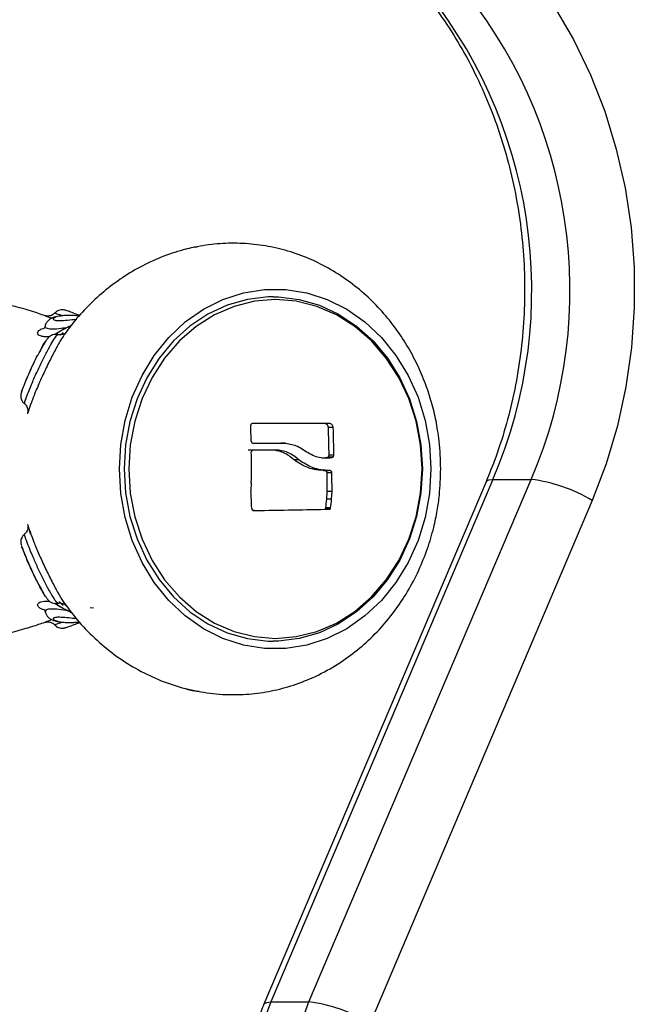
# Model space of a CAD drawing. Units: millimetres. Extents: x 22858.9 to 22872.1, y 4394.3 to 4409.1.
# Drawn here: x 22868.8 to 22868.9, y 4404.5 to 4404.6 of the extents above; entities that cross this region are included whole.
import ezdxf

# ---------------------------------------------------------------- set-up
doc = ezdxf.new("R2010")
doc.units = ezdxf.units.MM
doc.header["$LTSCALE"] = 50

# ---------------------------------------------------------------- blocks, each defined once
blk = doc.blocks.new('OPSI A')
at = {"color": 7, "linetype": 'Continuous', "lineweight": 25}
for p, q in [((22871.23900961783, 4405.209370811238), (22871.23928147461, 4405.209598262562)), ((22871.25914215948, 4405.20009823586), (22871.25908762123, 4405.20009823586)), ((22871.26716577914, 4405.200085838093), (22871.26665943768, 4405.200085838093)), ((22871.26752293017, 4405.199670393719), (22871.26701652911, 4405.199670393719)), ((22871.25912779476, 4405.197296221509), (22871.25862401631, 4405.197296221509)), ((22871.26186853554, 4405.197291572346), (22871.2613675585, 4405.197291572346)), ((22871.26254165079, 4405.198023755803), (22871.26204049494, 4405.198023755803)), ((22871.26394075062, 4405.196282227292), (22871.26344054844, 4405.196282227292)), ((22871.26747131255, 4405.19655938889), (22871.26696777251, 4405.19655938889)), ((22871.26759254839, 4405.196768481984), (22871.26708865073, 4405.196768481984)), ((22871.2665429702, 4405.195157606854), (22871.26704567578, 4405.195157606854)), ((22871.28421968129, 4405.194240291371), (22871.26098853257, 4405.139625985875)), ((22871.26498848107, 4405.139625985875), (22871.28821968939, 4405.194240291371)), ((22871.26737999823, 4405.194946248784), (22871.26687675621, 4405.194946248784)), ((22871.28421968129, 4405.194240291371), (22871.28821968939, 4405.194240291371)), ((22871.25895666983, 4405.193912108197), (22871.25891309883, 4405.193026025548)), ((22871.28350526001, 4405.193993051304), (22871.26027405169, 4405.139378745808)), ((22871.26685106661, 4405.192159970059), (22871.26689541247, 4405.192992646947)), ((22871.26735579874, 4405.192159970059), (22871.26685106661, 4405.192159970059)), ((22871.26739948895, 4405.192992646947), (22871.26689541247, 4405.192992646947)), ((22871.26735579874, 4405.192159970059), (22871.26739948895, 4405.192992646947)), ((22871.29460626747, 4405.192035992398), (22871.27137511875, 4405.137421567692)), ((22871.25929188635, 4405.190990169301), (22871.25915455725, 4405.190990169301)), ((22871.26713591721, 4405.191127617612), (22871.26663035061, 4405.191127617612)), ((22871.26725453045, 4405.191263516202), (22871.26674896386, 4405.191263516202)), ((22871.23927020933, 4405.181077320828), (22871.23909753468, 4405.181223709836)), ((22871.26098853257, 4405.139625985875), (22871.26498848107, 4405.139625985875))]:
    blk.add_line(p, q, dxfattribs=at)
at = {"color": 8, "linetype": 'Continuous', "lineweight": 25}
for p, q in [((22871.23585575726, 4405.188558180585), (22871.23575127032, 4405.188892205014)), ((22871.23909753468, 4405.181223709836), (22871.23883056547, 4405.181449969067)), ((22871.24211788084, 4405.180845220341), (22871.24246537592, 4405.180803735509))]:
    blk.add_line(p, q, dxfattribs=at)
at = {"color": 7, "linetype": 'Continuous', "lineweight": 25, "flags": 128}
for points in [[(22871.28586298134, 4405.249997933163), (22871.28836285975, 4405.246957857861), (22871.29063349869, 4405.243686754956), (22871.29265874531, 4405.240207512631), (22871.29442453291, 4405.236544568791), (22871.29591834452, 4405.232723672642), (22871.29712974932, 4405.228771765484), (22871.29805016425, 4405.224716503873), (22871.29867315199, 4405.220586498036), (22871.29899436142, 4405.216410715832), (22871.29901146796, 4405.212218601956), (22871.29872441199, 4405.208039481892), (22871.29813516047, 4405.203902919545), (22871.29724788573, 4405.199837882771), (22871.29606884625, 4405.195872862591), (22871.29460626747, 4405.192035992398)], [(22871.26472419407, 4405.213760574116), (22871.26476585772, 4405.213750679745), (22871.26690655854, 4405.213058073773), (22871.26894569304, 4405.212035377278), (22871.27084523346, 4405.210701544537), (22871.27256977465, 4405.209081490292), (22871.2740871897, 4405.207205255284), (22871.27536928561, 4405.205108006253), (22871.27639210131, 4405.202828724637), (22871.27713656332, 4405.200409848942), (22871.27758890297, 4405.197896440282), (22871.27774059679, 4405.195335347905)], [(22871.26125514414, 4405.213335354581), (22871.26071107294, 4405.213324387326), (22871.2585481992, 4405.21306188847), (22871.25643801596, 4405.212454397931), (22871.25442159083, 4405.211513598218), (22871.25253820326, 4405.210257966771), (22871.25082439091, 4405.208711941495), (22871.24931365158, 4405.20690556313), (22871.24803537037, 4405.204873879208), (22871.24701434281, 4405.202656586423), (22871.24627053645, 4405.200296838536), (22871.24581837561, 4405.197840411915), (22871.24566668179, 4405.195335347905)], [(22871.27681827452, 4405.195335347905), (22871.27666216996, 4405.197855551495), (22871.27619707491, 4405.200324375882), (22871.27543240692, 4405.202691633954), (22871.2743837228, 4405.204909165158), (22871.27307248022, 4405.206931789174), (22871.27152526285, 4405.208718378796), (22871.26977360155, 4405.210232575192), (22871.2678531399, 4405.211443383946), (22871.26580303814, 4405.212326367154), (22871.26366490033, 4405.212863405003), (22871.26148241665, 4405.213043649449), (22871.25929987337, 4405.212863405003), (22871.25716179516, 4405.212326367154), (22871.2551116338, 4405.211443383946), (22871.25319117215, 4405.210232575192), (22871.25143951084, 4405.208718378796), (22871.24989229348, 4405.206931789174), (22871.2485810509, 4405.204909165158), (22871.24753242638, 4405.202691633954), (22871.24676775839, 4405.200324375882), (22871.24630260374, 4405.197855551495), (22871.24614655878, 4405.195335347905), (22871.24630260374, 4405.192815144314), (22871.24676775839, 4405.190346319928), (22871.24753242638, 4405.187979061856), (22871.2485810509, 4405.185761530652), (22871.24989229348, 4405.183738787427), (22871.25143951084, 4405.181952317013), (22871.25319117215, 4405.180438120618), (22871.2551116338, 4405.179227311864), (22871.25716179516, 4405.178344328656), (22871.25929987337, 4405.177807290806), (22871.26148241665, 4405.177627046361), (22871.26366490033, 4405.177807290806), (22871.26580303814, 4405.178344328656), (22871.2678531399, 4405.179227311864), (22871.26977360155, 4405.180438120618), (22871.27152526285, 4405.181952317013), (22871.27307248022, 4405.183738787427), (22871.2743837228, 4405.185761530652), (22871.27543240692, 4405.187979061856), (22871.27619707491, 4405.190346319928), (22871.27666216996, 4405.192815144314), (22871.27681827452, 4405.195335347905)], [(22871.26125514414, 4405.213335354581), (22871.26179915573, 4405.213324387326), (22871.26396202948, 4405.21306188847), (22871.26607221272, 4405.212454397931), (22871.26808863785, 4405.211513598218), (22871.26997208502, 4405.210257966771), (22871.27168583777, 4405.208711941495), (22871.27319657709, 4405.20690556313), (22871.27447491791, 4405.204873879208), (22871.27549588587, 4405.202656586423), (22871.27623969223, 4405.200296838536), (22871.27669191267, 4405.197840411915), (22871.27684360649, 4405.195335347905)], [(22871.26665943768, 4405.200085838093), (22871.26571631338, 4405.200087387814), (22871.26475453284, 4405.200088937535), (22871.26377487089, 4405.200090487256), (22871.26277810242, 4405.200092036976), (22871.26176500227, 4405.200093586697), (22871.26073634531, 4405.200095136418), (22871.25969302561, 4405.200096686139), (22871.25909060147, 4405.200097639813)], [(22871.26716577914, 4405.200085838093), (22871.26622116473, 4405.200087387814), (22871.2652584305, 4405.200088937535), (22871.26427823212, 4405.200090487256), (22871.26328134444, 4405.200092036976), (22871.26226854231, 4405.200093586697), (22871.261240541, 4405.200095136418), (22871.26019817498, 4405.200096686139), (22871.25914215948, 4405.20009823586)], [(22871.26186853554, 4405.197291572346), (22871.26153117325, 4405.197292049183), (22871.26119232085, 4405.19729264523), (22871.26085185912, 4405.197293241276), (22871.26050996687, 4405.197293837323), (22871.26016652491, 4405.197294433369), (22871.25982171204, 4405.197295029416), (22871.25947546866, 4405.197295625462), (22871.25912779476, 4405.197296221509)], [(22871.2613675585, 4405.197291572346), (22871.26102995779, 4405.197292049183), (22871.26069080736, 4405.19729264523), (22871.26035004761, 4405.197293241276), (22871.26000779774, 4405.197293837323), (22871.25966399815, 4405.197294433369), (22871.25931876805, 4405.197295029416), (22871.25912988093, 4405.197295387044)], [(22871.25917076971, 4405.198022086873), (22871.25959998276, 4405.198022325291), (22871.26002705004, 4405.19802256371), (22871.26045191195, 4405.198022682919), (22871.26087456848, 4405.198022921338), (22871.26129490044, 4405.198023159756), (22871.26171290781, 4405.198023398175), (22871.262128531, 4405.198023517384), (22871.26254165079, 4405.198023755803)], [(22871.25917708781, 4405.198022325291), (22871.25952386763, 4405.19802256371), (22871.25994920637, 4405.198022682919), (22871.26037228014, 4405.198022921338), (22871.26079296973, 4405.198023159756), (22871.26121127512, 4405.198023398175), (22871.26162713673, 4405.198023517384), (22871.26204049494, 4405.198023755803)], [(22871.24566668179, 4405.195335347905), (22871.24581837561, 4405.192830164685), (22871.24627053645, 4405.190373857274), (22871.24701434281, 4405.188014109387), (22871.24803537037, 4405.185796816601), (22871.24931365158, 4405.18376513268), (22871.25082439091, 4405.181958754315), (22871.25253820326, 4405.18041260983), (22871.25442159083, 4405.179157097592), (22871.25643801596, 4405.178216297879), (22871.2585481992, 4405.177608807339), (22871.26071107294, 4405.177346308484), (22871.26125514414, 4405.177335341229)], [(22871.27684360649, 4405.195335347905), (22871.27669191267, 4405.192830164685), (22871.27623969223, 4405.190373857274), (22871.27549588587, 4405.188014109387), (22871.27447491791, 4405.185796816601), (22871.27319657709, 4405.18376513268), (22871.27168583777, 4405.181958754315), (22871.26997208502, 4405.18041260983), (22871.26808863785, 4405.179157097592), (22871.26607221272, 4405.178216297879), (22871.26396202948, 4405.177608807339), (22871.26179915573, 4405.177346308484), (22871.26125514414, 4405.177335341229)], [(22871.27774059679, 4405.195335347905), (22871.27758890297, 4405.192774255528), (22871.27713656332, 4405.190260846867), (22871.27639210131, 4405.187841971173), (22871.27536928561, 4405.185562570347), (22871.2740871897, 4405.183465321316), (22871.27256977465, 4405.181589205517), (22871.27084523346, 4405.179969151272), (22871.26894569304, 4405.178635318532), (22871.26690655854, 4405.177612622037), (22871.26477742102, 4405.176922757878)], [(22871.25921308901, 4405.190997321858), (22871.25981855299, 4405.191007335438), (22871.260837554, 4405.191024501576), (22871.26184248831, 4405.191041667714), (22871.26283264067, 4405.191058953061), (22871.26380723622, 4405.191076119198), (22871.2647655597, 4405.191093404545), (22871.26570683625, 4405.191110570683), (22871.26663035061, 4405.191127617612)], [(22871.25929188635, 4405.190990169301), (22871.2603229871, 4405.191007335438), (22871.26134109404, 4405.191024501576), (22871.2623454323, 4405.191041667714), (22871.26333528664, 4405.191058953061), (22871.26430994179, 4405.191076119198), (22871.26526874211, 4405.191093404545), (22871.26621097233, 4405.191110570683), (22871.26713591721, 4405.191127617612)]]:
    blk.add_lwpolyline(points, dxfattribs=at)
at = {"color": 8, "linetype": 'Continuous', "lineweight": 25, "flags": 128}
for points in [[(22871.26477742102, 4405.176922757878), (22871.26476585772, 4405.176920016064), (22871.26256334689, 4405.176570494427), (22871.26034021284, 4405.176570494427), (22871.25813770201, 4405.176920016064), (22871.25599700119, 4405.177612622037), (22871.25395786669, 4405.178635318532), (22871.25205832627, 4405.179969151272), (22871.25033378508, 4405.181589205517), (22871.24881637003, 4405.183465321316), (22871.24753427412, 4405.185562570347), (22871.24651145842, 4405.187841971173), (22871.24576699641, 4405.190260846867), (22871.24531465676, 4405.192774255528), (22871.24516296294, 4405.195335347905), (22871.24531465676, 4405.197896440282), (22871.24576699641, 4405.200409848942), (22871.24651145842, 4405.202828724637), (22871.24753427412, 4405.205108006253), (22871.24881637003, 4405.207205255284), (22871.25033378508, 4405.209081490292), (22871.25205832627, 4405.210701544537), (22871.25395786669, 4405.212035377278), (22871.25599700119, 4405.213058073773), (22871.25813770201, 4405.213750679745), (22871.26034021284, 4405.214100201382), (22871.26256334689, 4405.214100201382), (22871.26472419407, 4405.213760574116)], [(22871.28350526001, 4405.193993051304), (22871.28355884459, 4405.194072444691), (22871.2838066211, 4405.194197852864), (22871.28421968129, 4405.194240291371)], [(22871.26098853257, 4405.139625985875), (22871.25984656718, 4405.136542876019), (22871.25899034645, 4405.133338768735), (22871.25842916872, 4405.130048830762), (22871.25816917326, 4405.126709063305), (22871.2582133403, 4405.123356182828), (22871.2585610738, 4405.120027144208), (22871.25920855906, 4405.116758425488), (22871.26014876273, 4405.113585789456), (22871.26137131359, 4405.110544283642), (22871.26286280062, 4405.10766704823), (22871.26460683253, 4405.104986031308), (22871.26658421662, 4405.102530319943), (22871.26877331641, 4405.100327093854), (22871.27115011122, 4405.098400433316), (22871.27368837502, 4405.096771557583), (22871.27636039164, 4405.09545822884), (22871.27913671639, 4405.09447510983), (22871.28198689129, 4405.093832810177), (22871.28487962391, 4405.093538482442), (22871.28586280253, 4405.093518336072)], [(22871.26027429011, 4405.139379222645), (22871.26032763626, 4405.139458139195), (22871.26057547238, 4405.139583547368), (22871.26098853257, 4405.139625985875)], [(22871.28986281063, 4405.093518336072), (22871.28887963202, 4405.093538482442), (22871.2859868994, 4405.093832810177), (22871.28313672449, 4405.09447510983), (22871.28036039975, 4405.09545822884), (22871.27768838312, 4405.096771557583), (22871.27515011933, 4405.098400433316), (22871.27277332451, 4405.100327093854), (22871.27058422472, 4405.102530319943), (22871.26860684063, 4405.104986031308), (22871.26686280873, 4405.10766704823), (22871.2653713217, 4405.110544283642), (22871.26414877083, 4405.113585789456), (22871.26320856716, 4405.116758425488), (22871.26256108191, 4405.120027144208), (22871.26221334841, 4405.123356182828), (22871.26216918137, 4405.126709063305), (22871.26242911723, 4405.130048830762), (22871.26299035456, 4405.133338768735), (22871.26384657528, 4405.136542876019), (22871.26498848107, 4405.139625985875)]]:
    blk.add_lwpolyline(points, dxfattribs=at)
at = {"color": 7, "linetype": 'Continuous', "lineweight": 25}
for centre, radius, start, end in [((22871.23830048201, 4405.213989932326), 0.0499862098961479, 336.7276774488971, 40.42867677108784), ((22871.24230035998, 4405.213989912695), 0.04998632168674402, 336.7277570467018, 40.42859711518205), ((22871.17538980854, 4405.19623486526), 0.08358380862861559, 1.374221916305163, 2.511818505850961), ((22871.18524935311, 4405.196186370511), 0.08184136782803805, 0.4075300140435203, 2.43984397244915), ((22871.18352501856, 4405.196203453424), 0.0840694286254207, 0.3850864439160756, 2.363491670212635), ((22871.17452211127, 4405.195592681016), 0.0844512818349528, 358.8597439532268, 1.038143525115094), ((22871.18463070038, 4405.193183936052), 0.08226493448844402, 359.8667710663519, 1.227507274446658), ((22871.18342279419, 4405.193131725371), 0.08397680992226396, 359.9051094045625, 1.238111131582778), ((22871.28618221315, 4405.177982896919), 0.01638457151716657, 59.05964143093787, 82.85658622654267), ((22871.17558633898, 4405.187912164027), 0.08348353422310946, 2.272198312799735, 3.511904857874836), ((22871.18535750095, 4405.200987742263), 0.08197030441376944, 353.1868948760161, 353.8175544841771), ((22871.18586898723, 4405.20091121556), 0.0819553826671986, 353.2395266884348, 353.870235338923), ((22871.26295177337, 4405.123371350215), 0.01638173857308587, 59.05659269475118, 82.85805357134957)]:
    blk.add_arc(centre, radius, start, end, dxfattribs=at)
for points, knots in [([(22871.27563595679, 4405.246664841427), (22871.27601869822, 4405.24622590037), (22871.27716277606, 4405.244913832487), (22871.2789300972, 4405.242563245988), (22871.28085229639, 4405.239557103134), (22871.28255222984, 4405.236370119719), (22871.28402083262, 4405.233029189011), (22871.28524669928, 4405.229556139066), (22871.28622171373, 4405.225975538635), (22871.28693859007, 4405.222312249286), (22871.28739274357, 4405.218591945472), (22871.28758050055, 4405.214840689296), (22871.28750100364, 4405.211084745966), (22871.28715464092, 4405.20735075701), (22871.28654541985, 4405.203664134548), (22871.28567291885, 4405.200053832207), (22871.28465324274, 4405.196821624175), (22871.28385049987, 4405.194843705314), (22871.28350526001, 4405.193993051304)], [0, 0, 0, 0, 0.03309345793162475, 0.09892185403698188, 0.1646938765871659, 0.2303789135353737, 0.2959946946079683, 0.3615606248435001, 0.4270839789078356, 0.492578579251216, 0.5580474231167792, 0.6234991909038241, 0.6889380500401316, 0.7543679959971015, 0.8197899852899654, 0.8852092679428758, 0.950631343619799, 0.9999999999999999, 0.9999999999999999, 0.9999999999999999, 0.9999999999999999]), ([(22871.27876961138, 4405.195335347905), (22871.27873937988, 4405.196309843319), (22871.27869711249, 4405.197672308676), (22871.27841721563, 4405.199658474548), (22871.27808575915, 4405.201326806567), (22871.27753379981, 4405.203279697743), (22871.2767870444, 4405.205275776261), (22871.27582263542, 4405.207287585445), (22871.27463888028, 4405.209258874515), (22871.27323724256, 4405.211144480286), (22871.27162535091, 4405.212903419668), (22871.26981507262, 4405.214498117164), (22871.26782277223, 4405.215894401656), (22871.26566872682, 4405.217062056849), (22871.26338997352, 4405.217967229352), (22871.26104422954, 4405.218584953403), (22871.25866389276, 4405.21891354567), (22871.25627617829, 4405.218956874024), (22871.2538893044, 4405.218714972859), (22871.25153410925, 4405.218190541607), (22871.24924141069, 4405.217390789709), (22871.24704084946, 4405.21632794004), (22871.24496273222, 4405.215018779533), (22871.24302893694, 4405.213489500391), (22871.24128618501, 4405.211756533406), (22871.24007962438, 4405.210365723804), (22871.23952325124, 4405.209525785081), (22871.23941522744, 4405.209362705006)], [0, 0, 0, 0, 0.05063669500185364, 0.07079637496191066, 0.1043288643534262, 0.1391784755922859, 0.1765900257196012, 0.2156849620547745, 0.2560972534519015, 0.297539083243271, 0.3398057811864766, 0.3827553805198576, 0.4262947585024522, 0.4703767306830928, 0.5149873573343122, 0.5593576416502288, 0.6025895935673613, 0.6458517393474822, 0.6891274614511899, 0.7323913915747206, 0.7756203005058291, 0.8187891055323582, 0.8618631504453587, 0.9047916426386162, 0.947490283114083, 0.9898048651831162, 0.9999999999999999, 0.9999999999999999, 0.9999999999999999, 0.9999999999999999]), ([(22871.25333744194, 4405.21854384686), (22871.25318563827, 4405.218530147412), (22871.25275719205, 4405.218491482492), (22871.25232234977, 4405.218350031461), (22871.25204157736, 4405.218258698239)], [0, 0, 0, 0, 0.3543120723728765, 1, 1, 1, 1]), ([(22871.23740363028, 4405.211341936841), (22871.23717935269, 4405.211417738567), (22871.23645850116, 4405.211661373206), (22871.23504298664, 4405.212111395652), (22871.23373623571, 4405.212439285704), (22871.23312348034, 4405.212593038334)], [0, 0, 0, 0, 0.1934601982872716, 0.6218012258864096, 1, 1, 1, 1]), ([(22871.2384099951, 4405.211659391179), (22871.23836975732, 4405.211610403889), (22871.23827253748, 4405.21149204405), (22871.23806677423, 4405.211382412678), (22871.23784942045, 4405.211317564424), (22871.23766729971, 4405.211304331582), (22871.2375383493, 4405.211315456345), (22871.23746515653, 4405.211329448141), (22871.23742337095, 4405.211339553738), (22871.23741233954, 4405.211342926862), (22871.23740661051, 4405.211344678654)], [0, 0, 0, 0, 0.1425253210188263, 0.3443602176834537, 0.5153166454483901, 0.6574312741712592, 0.7638343909432291, 0.8394187946268143, 0.9166040258154994, 1, 1, 1, 1]), ([(22871.24101090338, 4405.211378176465), (22871.2409809957, 4405.211390779375), (22871.24067016523, 4405.211521761375), (22871.24018274964, 4405.211692694555), (22871.23974089829, 4405.211850563129), (22871.23952273393, 4405.211917257815), (22871.23937166679, 4405.211957667744), (22871.23915965221, 4405.211979042254), (22871.23892040898, 4405.211955441566), (22871.23864853389, 4405.21185791245), (22871.23850158988, 4405.211718434445), (22871.23842871096, 4405.211649258389)], [0, 0, 0, 0, 0.02546974926269861, 0.2647070221671493, 0.5013026798380922, 0.6425779277645851, 0.7364721980654308, 0.7852583523695852, 0.8485501779783682, 0.9248863550841028, 1, 1, 1, 1]), ([(22871.24097198155, 4405.211331327214), (22871.24064472087, 4405.211356366622), (22871.23996582997, 4405.211408310002), (22871.23905800172, 4405.211361747782), (22871.23841805925, 4405.211231225583), (22871.23795372439, 4405.211039961137), (22871.23762034531, 4405.210760893468), (22871.23741842257, 4405.210461725266), (22871.23740579822, 4405.210301976825), (22871.23740416672, 4405.210281331792)], [0, 0, 0, 0, 0.2001960748668762, 0.4152998012661053, 0.6401372331983062, 0.7694201017246042, 0.8964012718261296, 0.9866114552934925, 1, 1, 1, 1]), ([(22871.23739296105, 4405.210281451001), (22871.23739302153, 4405.210280735143), (22871.23740450384, 4405.210144839074), (22871.23725850133, 4405.210021319926), (22871.23725553175, 4405.210011480157), (22871.23725426104, 4405.210007269635)], [0, 0, 0, 0, 0.003020405371680618, 0.5733838754045841, 1, 1, 1, 1]), ([(22871.24013906624, 4405.210326512112), (22871.24011778847, 4405.210317013378), (22871.23980082841, 4405.210175517329), (22871.23919882145, 4405.209872074451), (22871.2387068443, 4405.20955675083), (22871.23847681191, 4405.209409315838)], [0, 0, 0, 0, 0.03690085466681112, 0.5496863994262225, 0.9999999999999999, 0.9999999999999999, 0.9999999999999999, 0.9999999999999999]), ([(22871.23952817824, 4405.209547598614), (22871.2395293885, 4405.209548389238), (22871.2395318625, 4405.209550005418), (22871.23943310991, 4405.20946938624), (22871.23921935853, 4405.209374276507), (22871.23896383953, 4405.209322925181), (22871.23879416448, 4405.209371054998), (22871.23873114493, 4405.20938893105)], [0, 0, 0, 0, 0.2144525438498512, 0.4383806136092631, 0.629795342411147, 0.8625010809264242, 1, 1, 1, 1]), ([(22871.23940157797, 4405.209371884122), (22871.23927638376, 4405.209187083038), (22871.23901548614, 4405.20880196809), (22871.23844091803, 4405.20775990811), (22871.23776932395, 4405.206444896156), (22871.23705409117, 4405.20494891835), (22871.23640636374, 4405.20347496165), (22871.23593532186, 4405.20226624088), (22871.23570054438, 4405.20157371334), (22871.23563189228, 4405.20135774389), (22871.23561042454, 4405.201290209546)], [0, 0, 0, 0, 0.1183862416906074, 0.2467101958059385, 0.3767130743261142, 0.5145670017541956, 0.6595223346462312, 0.8036485347664701, 0.9386002630542197, 0.9999999999999999, 0.9999999999999999, 0.9999999999999999, 0.9999999999999999]), ([(22871.2387230983, 4405.20935710217), (22871.23867744908, 4405.209371559241), (22871.23853759777, 4405.209415850038), (22871.23830295556, 4405.209385251956), (22871.23806550383, 4405.209306363224), (22871.23788944459, 4405.209196471317), (22871.23775929925, 4405.209083837957), (22871.23762525779, 4405.208936221262), (22871.23745557266, 4405.208706233404), (22871.23717916448, 4405.208257433055), (22871.23692363831, 4405.207808125304), (22871.2367743397, 4405.207514748038), (22871.23676055577, 4405.207487662091)], [0, 0, 0, 0, 0.0346993097412651, 0.106305081153006, 0.1686443363430065, 0.2247453962789004, 0.2792405764959079, 0.3507307535751817, 0.5103713712240552, 0.7510134748507903, 0.9770124115375608, 1, 1, 1, 1]), ([(22871.23676323798, 4405.207486350789), (22871.23686140758, 4405.207672708051), (22871.23711829771, 4405.208160367541), (22871.23734913153, 4405.208550327306), (22871.23742511969, 4405.208647755611), (22871.23742794897, 4405.208651383175)], [0, 0, 0, 0, 0.3732282518985856, 0.9766633011324193, 1, 1, 1, 1]), ([(22871.23628324177, 4405.206537325635), (22871.23621056182, 4405.206417715731), (22871.23602437084, 4405.206111299937), (22871.23590706599, 4405.205784607171), (22871.23583555128, 4405.205585439458)], [0, 0, 0, 0, 0.3903516280842868, 1, 1, 1, 1]), ([(22871.23494475987, 4405.203409989133), (22871.23492882901, 4405.203363275677), (22871.23490758878, 4405.203300993768), (22871.23488563465, 4405.203226794542), (22871.23486885578, 4405.203157109092), (22871.23484841067, 4405.203037157617), (22871.23484425155, 4405.202802714439), (22871.23493918121, 4405.202503823874), (22871.235083907, 4405.202271194569), (22871.23520136057, 4405.202199661562), (22871.23521917965, 4405.20218880917)], [0, 0, 0, 0, 0.275121135658856, 0.3668122885076598, 0.4138809643463636, 0.4683833269102818, 0.5859646609396502, 0.7815114519363061, 0.9668527392941125, 1, 1, 1, 1]), ([(22871.2352159014, 4405.202177841916), (22871.23521823209, 4405.202176579224), (22871.23530540381, 4405.202129352622), (22871.23541695679, 4405.201976132935), (22871.23553552148, 4405.20176331684), (22871.23558686238, 4405.201563381409), (22871.23559903772, 4405.201401308585), (22871.23559058041, 4405.201285275611), (22871.23558067355, 4405.201223172783), (22871.23557490818, 4405.201194060272), (22871.23557072952, 4405.201174884905), (22871.23556830296, 4405.20116524559), (22871.2355689252, 4405.201167726741), (22871.23556917813, 4405.20116873528)], [0, 0, 0, 0, 0.005787388097451534, 0.2164571923763132, 0.3926388560456115, 0.5411041164196138, 0.661727783720614, 0.7493528527756358, 0.7962981992026251, 0.8305416328655365, 0.8739007291086524, 0.9487431401058682, 1, 1, 1, 1]), ([(22871.2355855694, 4405.201229412808), (22871.23557419891, 4405.201186986849), (22871.23555322661, 4405.201108734301), (22871.23555684999, 4405.201122007847), (22871.2355585089, 4405.201128084912)], [0, 0, 0, 0, 0.5421671225657966, 1, 1, 1, 1]), ([(22871.25914215948, 4405.20009823586), (22871.25911605517, 4405.20009939633), (22871.25906376916, 4405.20010172071), (22871.25899118459, 4405.20006925941), (22871.25893411091, 4405.200014130858), (22871.25890309636, 4405.199952513007), (22871.25889578127, 4405.199911738603), (22871.25889331009, 4405.199897964253)], [0, 0, 0, 0, 0.2226712577271261, 0.4460025780141682, 0.6676158659967624, 0.8877144701380552, 1, 1, 1, 1]), ([(22871.26701652911, 4405.199670393719), (22871.26700795059, 4405.199719090213), (22871.26699078607, 4405.199816525678), (22871.26691782294, 4405.19994351916), (22871.26681942642, 4405.200036923429), (22871.26672764623, 4405.20007784173), (22871.26667386143, 4405.200084147139), (22871.26665943768, 4405.200085838093)], [0, 0, 0, 0, 0.2295522091367424, 0.4593046573206173, 0.6878848557885836, 0.9162984541301226, 1, 1, 1, 1]), ([(22871.26752293017, 4405.199670393719), (22871.26751439332, 4405.19971909066), (22871.26749730352, 4405.199816576433), (22871.26742437202, 4405.199943613607), (22871.26732592953, 4405.200037097465), (22871.26723398095, 4405.200077784238), (22871.26718016215, 4405.200084139624), (22871.26716577914, 4405.200085838093)], [0, 0, 0, 0, 0.229533885244047, 0.4595009069242602, 0.6881549314916118, 0.9166597671912092, 1, 1, 1, 1]), ([(22871.25894957688, 4405.198239405408), (22871.25895282159, 4405.198214759448), (22871.25895931542, 4405.198165434205), (22871.25899695325, 4405.198100077789), (22871.25905036995, 4405.198050864934), (22871.2591115433, 4405.198023511822), (22871.25915265329, 4405.198022522742), (22871.25917076971, 4405.198022086873)], [0, 0, 0, 0, 0.2074838207676946, 0.4152481814879675, 0.6241344877350328, 0.834362968972817, 0.9999999999999999, 0.9999999999999999, 0.9999999999999999, 0.9999999999999999]), ([(22871.25912779476, 4405.197296221509), (22871.25910869607, 4405.197294437306), (22871.25907043824, 4405.197290863252), (22871.2590196467, 4405.197259625634), (22871.25898161527, 4405.197213082024), (22871.25896292087, 4405.197164290234), (22871.2589603895, 4405.197133288024), (22871.25895953085, 4405.197122771992)], [0, 0, 0, 0, 0.2220241235735699, 0.4447509540505368, 0.6665864163523361, 0.8869052335024336, 1, 1, 1, 1]), ([(22871.26344054844, 4405.196282227292), (22871.26308461896, 4405.196569599291), (22871.26245908688, 4405.197074644283), (22871.26169631225, 4405.197226236514), (22871.2613675585, 4405.197291572346)], [0, 0, 0, 0, 0.5690027691156475, 1, 1, 1, 1]), ([(22871.26394075062, 4405.196282227292), (22871.26358483102, 4405.196569659985), (22871.26295940347, 4405.197074741262), (22871.26219704813, 4405.19722627412), (22871.26186853554, 4405.197291572346)], [0, 0, 0, 0, 0.5690820616427209, 0.9999999999999999, 0.9999999999999999, 0.9999999999999999, 0.9999999999999999]), ([(22871.26254165079, 4405.198023755803), (22871.2629733479, 4405.197956252623), (22871.26364268951, 4405.197851589688), (22871.26421745551, 4405.197468304958), (22871.26442152169, 4405.197332222714)], [0, 0, 0, 0, 0.6449578260293166, 1, 1, 1, 1]), ([(22871.26442152169, 4405.197332222714), (22871.26484174565, 4405.197068144317), (22871.26568217261, 4405.196540000713), (22871.26676201971, 4405.19643327021), (22871.26733590507, 4405.196535312216), (22871.26747131255, 4405.19655938889)], [0, 0, 0, 0, 0.4331353389630127, 0.8662490465887075, 1, 1, 1, 1]), ([(22871.26667052414, 4405.195159394993), (22871.26605978849, 4405.195205812161), (22871.26493650836, 4405.195291183766), (22871.26390926984, 4405.195971708743), (22871.26344054844, 4405.196282227292)], [0, 0, 0, 0, 0.5437073438224171, 1, 1, 1, 1]), ([(22871.26717340853, 4405.195159394993), (22871.26656141182, 4405.195205918701), (22871.26543647478, 4405.195291435895), (22871.26440917229, 4405.195971937354), (22871.26394075062, 4405.196282227292)], [0, 0, 0, 0, 0.5440275182296247, 1, 1, 1, 1]), ([(22871.26626115944, 4405.196529705777), (22871.26636075926, 4405.196513091392), (22871.26660126154, 4405.196472972873), (22871.26683237226, 4405.196527464197), (22871.26696777251, 4405.19655938889)], [0, 0, 0, 0, 0.4141325482313201, 1, 1, 1, 1]), ([(22871.26696777251, 4405.19655938889), (22871.26698797671, 4405.196573152894), (22871.26702845265, 4405.196600726904), (22871.26707014197, 4405.196671171346), (22871.26708568418, 4405.19673085121), (22871.26708828995, 4405.196763905513), (22871.26708865073, 4405.196768481984)], [0, 0, 0, 0, 0.3161818512492092, 0.6334204770969774, 0.9492459285583603, 1, 1, 1, 1]), ([(22871.26747131255, 4405.19655938889), (22871.26749158685, 4405.196573147576), (22871.26753218722, 4405.196600700071), (22871.26757388822, 4405.196671184313), (22871.26758958829, 4405.196730868938), (22871.26759218824, 4405.196763905677), (22871.26759254839, 4405.196768481984)], [0, 0, 0, 0, 0.3163016708697556, 0.6334108390321579, 0.9492194193352481, 1, 1, 1, 1]), ([(22871.23939007428, 4405.181338508381), (22871.23982753546, 4405.180741491187), (22871.24079073893, 4405.179426976765), (22871.24255518218, 4405.177612377201), (22871.24460465843, 4405.17589881387), (22871.24684149106, 4405.174445814862), (22871.24922595342, 4405.173277032854), (22871.25172788378, 4405.1724166216), (22871.25431295526, 4405.171881924028), (22871.25685483113, 4405.171693531808), (22871.25931238399, 4405.171818513524), (22871.26165643995, 4405.17221970945), (22871.26400830645, 4405.172916193433), (22871.26634765333, 4405.173933780648), (22871.26856015191, 4405.175248785395), (22871.27056545333, 4405.176789190908), (22871.27234801594, 4405.178505321642), (22871.27394464521, 4405.180419691598), (22871.27533273582, 4405.182501124405), (22871.27649103857, 4405.1847056544), (22871.27739588033, 4405.186954519014), (22871.27801817487, 4405.189059384551), (22871.27840674704, 4405.190932935529), (22871.27869929428, 4405.192969639284), (22871.27874248687, 4405.194422786216), (22871.27876961138, 4405.195335347905)], [0, 0, 0, 0, 0.0384452413402387, 0.08464885890868322, 0.1311149371075725, 0.1777613602599129, 0.2245894676934559, 0.271632087757363, 0.318930623741824, 0.3665423243786406, 0.4095415279115813, 0.4526855334280066, 0.4960233781374498, 0.5431061489253943, 0.5907844185271643, 0.6345271864922116, 0.6784361286083069, 0.7224557910969024, 0.7664614085587091, 0.8101869524140537, 0.8530202181169497, 0.8930962122428208, 0.9245254348240959, 0.9526027305773043, 1, 1, 1, 1]), ([(22871.26687675621, 4405.194946248784), (22871.26687200677, 4405.194972965996), (22871.26686249203, 4405.195026489559), (22871.26682196241, 4405.195093012966), (22871.26676810104, 4405.195141593167), (22871.26672531049, 4405.195152336707), (22871.26670431998, 4405.195157606854)], [0, 0, 0, 0, 0.2511795275906771, 0.5031970772589511, 0.7562977934504301, 1, 1, 1, 1]), ([(22871.26737999823, 4405.194946248784), (22871.26737522902, 4405.194972970012), (22871.26736568176, 4405.195026461962), (22871.26732516061, 4405.195093570254), (22871.2672701668, 4405.195140673731), (22871.26721644228, 4405.195159900424), (22871.26718380044, 4405.195159517046), (22871.26717340853, 4405.195159394993)], [0, 0, 0, 0, 0.2226417599844092, 0.4456959095218025, 0.6695384179190815, 0.8947937379837813, 1, 1, 1, 1]), ([(22871.25900423434, 4405.191222031369), (22871.25900554338, 4405.191194623558), (22871.25900816682, 4405.191139695527), (22871.25904369994, 4405.191066542725), (22871.25909828921, 4405.19101085532), (22871.25916778076, 4405.190979258778), (22871.2592354525, 4405.190974259397), (22871.25927599514, 4405.190985689229), (22871.25929188635, 4405.190990169301)], [0, 0, 0, 0, 0.1770434130703767, 0.3548129277629327, 0.5315700624412405, 0.7081644276297667, 0.8856112258113075, 0.9999999999999999, 0.9999999999999999, 0.9999999999999999, 0.9999999999999999]), ([(22871.26663690712, 4405.191128452077), (22871.26664652307, 4405.191128933474), (22871.26666800213, 4405.191130008765), (22871.26669941036, 4405.19114905765), (22871.26672637574, 4405.191179699089), (22871.2667449737, 4405.191219610358), (22871.26674762625, 4405.191248797883), (22871.26674896386, 4405.191263516202)], [0, 0, 0, 0, 0.1689907358523361, 0.3774729283644134, 0.584215685734848, 0.7903334910985897, 0.9999999999999999, 0.9999999999999999, 0.9999999999999999, 0.9999999999999999]), ([(22871.26713591721, 4405.191127617612), (22871.26714774876, 4405.191128109298), (22871.26717148149, 4405.191129095564), (22871.26720504615, 4405.19114897956), (22871.26723207635, 4405.191179696939), (22871.26725059431, 4405.191219609093), (22871.26725321092, 4405.191248797053), (22871.26725453045, 4405.191263516202)], [0, 0, 0, 0, 0.199650715602194, 0.4004762699423559, 0.5997256357000439, 0.7981463030624154, 0.9999999999999999, 0.9999999999999999, 0.9999999999999999, 0.9999999999999999]), ([(22871.2355713835, 4405.189493377461), (22871.23557050456, 4405.189496848313), (22871.23556886628, 4405.189503317696), (22871.23557245203, 4405.189488398002), (22871.2355775839, 4405.189464150801), (22871.23558579079, 4405.189417842899), (22871.23560027521, 4405.189294117425), (22871.23559037902, 4405.189092941452), (22871.23549750117, 4405.188815182002), (22871.23536769165, 4405.188598397072), (22871.23523674952, 4405.188518351163), (22871.23521298077, 4405.188503821149)], [0, 0, 0, 0, 0.07734046299675061, 0.1441562854011129, 0.1873007700938177, 0.2260234767318471, 0.2892255365259752, 0.4736977239986043, 0.6621450937251474, 0.9386722336220114, 0.9999999999999999, 0.9999999999999999, 0.9999999999999999, 0.9999999999999999]), ([(22871.23556315806, 4405.189526875271), (22871.23557555773, 4405.189487818698), (22871.23559834781, 4405.189416034383), (22871.23581316149, 4405.188753416366), (22871.23617346611, 4405.187775007561), (22871.23671844499, 4405.186470465301), (22871.23736059736, 4405.185070603963), (22871.23805014072, 4405.183664223759), (22871.23873270962, 4405.182365256936), (22871.23928466758, 4405.181436021793), (22871.23960949639, 4405.18098643605), (22871.23965576655, 4405.180986479777), (22871.23965954687, 4405.180986483349)], [0, 0, 0, 0, 0.1110121643681285, 0.2040356153890432, 0.3205453088105811, 0.4298314030509555, 0.5346420615322857, 0.6408208316046422, 0.7534208421058014, 0.871810684325861, 0.9895267728559936, 0.9999999999999999, 0.9999999999999999, 0.9999999999999999, 0.9999999999999999]), ([(22871.23522251751, 4405.188489873662), (22871.23521385016, 4405.188485061586), (22871.23511849816, 4405.188432122551), (22871.23500479777, 4405.188265690825), (22871.23489327583, 4405.188042544821), (22871.23485036044, 4405.187835974664), (22871.23484653312, 4405.187669355649), (22871.23486141723, 4405.187551319381), (22871.23487555706, 4405.187484931721), (22871.23488673001, 4405.18744110456), (22871.23490160989, 4405.187389520646), (22871.23491329582, 4405.187354104558), (22871.23492169287, 4405.187328655972)], [0, 0, 0, 0, 0.01789150805712213, 0.1968296525502386, 0.3456231339038886, 0.4713522916806949, 0.5742876544172465, 0.6490704301557376, 0.6958670040958321, 0.741416604919661, 0.8141923096891949, 1, 1, 1, 1]), ([(22871.23743092921, 4405.182013471379), (22871.23743021622, 4405.182014380327), (22871.23736641091, 4405.182095721909), (22871.23713604403, 4405.182487735234), (22871.23676455154, 4405.183163055517), (22871.23631637063, 4405.184049585993), (22871.23584424711, 4405.185049546258), (22871.23541980177, 4405.186022863161), (22871.23511221297, 4405.186794320902), (22871.23497320816, 4405.187174265847), (22871.234944596, 4405.187261325507), (22871.23494338896, 4405.187264998212)], [0, 0, 0, 0, 0.001506107174450096, 0.1347812601029503, 0.2625681615531787, 0.3940187047160166, 0.5394555606245582, 0.694943006352051, 0.8454824758988924, 0.9934815132565044, 1, 1, 1, 1]), ([(22871.23498970177, 4405.187138159527), (22871.2350107278, 4405.187078687431), (22871.23507616361, 4405.186893602303), (22871.23519946807, 4405.18656213648), (22871.23532427842, 4405.186267289201), (22871.2353314748, 4405.186250288739)], [0, 0, 0, 0, 0.3085117239049964, 0.960129799105357, 1, 1, 1, 1]), ([(22871.2353314748, 4405.186250288739), (22871.23543526979, 4405.186000355679), (22871.23564770862, 4405.185488813805), (22871.23606480328, 4405.184573670394), (22871.23650436312, 4405.183669400415), (22871.23691896761, 4405.182873444085), (22871.23728104846, 4405.182235705797), (22871.23753646451, 4405.181850155043), (22871.23770221872, 4405.181638205502), (22871.2379006471, 4405.181462364161), (22871.2381260369, 4405.181335168076), (22871.23841151527, 4405.181255991135), (22871.23861542423, 4405.181288658908), (22871.23871302512, 4405.181304295315)], [0, 0, 0, 0, 0.127049679649611, 0.2600345513682091, 0.3869248027545575, 0.5103464525132517, 0.6356959068516777, 0.7689044790270607, 0.8489786676425752, 0.8842492768831595, 0.9195814341039625, 0.9615077060761088, 1, 1, 1, 1]), ([(22871.23726838734, 4405.180654008641), (22871.23726172204, 4405.180657936867), (22871.23724111935, 4405.180670079162), (22871.23737385843, 4405.180571883465), (22871.23737413614, 4405.180412594201), (22871.23737418558, 4405.180384238019)], [0, 0, 0, 0, 0.2821754490542394, 0.8722150933724748, 1, 1, 1, 1]), ([(22871.23844820168, 4405.18127997662), (22871.23869519611, 4405.181121433523), (22871.23922734326, 4405.180779853922), (22871.23989291705, 4405.180450695933), (22871.24024104211, 4405.180296829932), (22871.24026983883, 4405.180284102215)], [0, 0, 0, 0, 0.4427518758672568, 0.9539047219794186, 1, 1, 1, 1]), ([(22871.23871815111, 4405.181285817876), (22871.23880451829, 4405.181304358119), (22871.23898360843, 4405.181342802989), (22871.23922434925, 4405.181293164997), (22871.23937134707, 4405.181230789894), (22871.23940928756, 4405.181205564714), (22871.23941570427, 4405.181201298489)], [0, 0, 0, 0, 0.3117157716932439, 0.6463708481015612, 0.9401922352568227, 1, 1, 1, 1]), ([(22871.23740297463, 4405.180375297322), (22871.23743829032, 4405.18026969749), (22871.23751078417, 4405.180052928738), (22871.23773424319, 4405.179803708073), (22871.23801839323, 4405.179604787915), (22871.23842392015, 4405.179439179012), (22871.23903548748, 4405.179310134089), (22871.23992576307, 4405.179274948839), (22871.2406080476, 4405.17928193053), (22871.24096721316, 4405.179337222748), (22871.24096798804, 4405.179337342038)], [0, 0, 0, 0, 0.07326344946428316, 0.1503906421422898, 0.2376042316330276, 0.3644966218810179, 0.5744127638555804, 0.7828603109897407, 0.9995315345150128, 1, 1, 1, 1]), ([(22871.23312342074, 4405.178086598172), (22871.2334936706, 4405.178172632473), (22871.23454984555, 4405.17841805397), (22871.23599410578, 4405.178861250481), (22871.23694451902, 4405.179175567953), (22871.23738682177, 4405.17932184483)], [0, 0, 0, 0, 0.2239510136740057, 0.6388427868811151, 1, 1, 1, 1]), ([(22871.23738735821, 4405.179320056691), (22871.2373783199, 4405.179323749195), (22871.23736042055, 4405.179331061778), (22871.23785374535, 4405.17950438275), (22871.23809796479, 4405.179590184941)], [0, 0, 0, 0, 0.5049520510831143, 1, 1, 1, 1]), ([(22871.23740976956, 4405.179327090039), (22871.23740313371, 4405.179325545014), (22871.23739346053, 4405.179323292806), (22871.23748003695, 4405.179345267647), (22871.23760401322, 4405.17936368049), (22871.2377967388, 4405.179363497301), (22871.23804758139, 4405.179298928017), (22871.23827187092, 4405.17918524698), (22871.23836772571, 4405.179061186044), (22871.23839825299, 4405.179021675839)], [0, 0, 0, 0, 0.2126262099813355, 0.3099487766784147, 0.3897339015159261, 0.5241582648097746, 0.6937660493314035, 0.9024723927312763, 1, 1, 1, 1]), ([(22871.23841935303, 4405.179040868535), (22871.23846618146, 4405.178987276377), (22871.23857352009, 4405.17886443414), (22871.23879332882, 4405.178757323648), (22871.23901706406, 4405.178700974377), (22871.23920083558, 4405.178695064006), (22871.23933256622, 4405.178709576403), (22871.23944048323, 4405.178731573697), (22871.23959410519, 4405.178773307562), (22871.23985167993, 4405.17885938601), (22871.2403467536, 4405.17903215212), (22871.24080418924, 4405.179211824084), (22871.24101054575, 4405.179292876973)], [0, 0, 0, 0, 0.05309010967622061, 0.1216914593683874, 0.1802746635786223, 0.2298612233753463, 0.2708657473822775, 0.3143208877919276, 0.3869464620328454, 0.5885169390406788, 0.8143734263571869, 1, 1, 1, 1]), ([(22871.25195515063, 4405.172429044499), (22871.25195596513, 4405.172428686753), (22871.2523004289, 4405.172277390868), (22871.25285149118, 4405.172155295963), (22871.2533479279, 4405.172120095964), (22871.25348806288, 4405.172110159649)], [0, 0, 0, 0, 0.001698213133692211, 0.7181977211097729, 1, 1, 1, 1]), ([(22871.26027405169, 4405.139378745808), (22871.26005318989, 4405.138836331293), (22871.25943815347, 4405.137325863242), (22871.25863675748, 4405.134748394502), (22871.25795502922, 4405.131644511112), (22871.25755420428, 4405.12847632484), (22871.25743367833, 4405.125277485377), (22871.25759661264, 4405.122079016067), (22871.25804134645, 4405.118912882101), (22871.25876451328, 4405.115810640682), (22871.25975935578, 4405.112803399777), (22871.26101691253, 4405.109921616239), (22871.26252507832, 4405.1071946089), (22871.26426934828, 4405.104650714803), (22871.2662320182, 4405.10231620301), (22871.26839329145, 4405.100215737846), (22871.27073029595, 4405.098371014378), (22871.2732184994, 4405.096800626594), (22871.27583143981, 4405.095521474344), (22871.27854146681, 4405.094540883236), (22871.28132054659, 4405.093883499879), (22871.28382436793, 4405.0935386377), (22871.285394394, 4405.093549695381), (22871.28601962235, 4405.093554098858)], [0, 0, 0, 0, 0.02779945492348299, 0.07741346755659545, 0.1270677767603404, 0.1767710969770002, 0.2265113813707109, 0.2762788485841642, 0.3260669925506174, 0.3758658165910557, 0.4256637372386601, 0.4754490651325107, 0.5252052302744178, 0.5749074117272847, 0.6245331659044842, 0.674051105674608, 0.7234341623824686, 0.7726595149495464, 0.8217100231307733, 0.870584037271261, 0.919291874658294, 0.9678597643772596, 1, 1, 1, 1])]:
    blk.add_open_spline(points, degree=3, knots=knots, dxfattribs=at)
at = {"color": 8, "linetype": 'Continuous', "lineweight": 25}
for points, knots in [([(22871.23845243361, 4405.211620171322), (22871.23844085077, 4405.211626257833), (22871.23838818281, 4405.211653933612), (22871.23864138137, 4405.211555239749), (22871.23908025229, 4405.211408778539), (22871.23924875166, 4405.211352546467)], [0, 0, 0, 0, 0.1479804136248815, 0.672877021825822, 0.9999999999999999, 0.9999999999999999, 0.9999999999999999, 0.9999999999999999]), ([(22871.23810273316, 4405.211080868497), (22871.23804394424, 4405.211099841306), (22871.23767992248, 4405.211217321197), (22871.23738089183, 4405.211339893368), (22871.23739658576, 4405.211342167091), (22871.23740404751, 4405.211343248143)], [0, 0, 0, 0, 0.09175896188203207, 0.5681727226164144, 0.9999999999999999, 0.9999999999999999, 0.9999999999999999, 0.9999999999999999]), ([(22871.24096596148, 4405.211323936238), (22871.24083079441, 4405.211338700036), (22871.24033909972, 4405.211392406025), (22871.23957204329, 4405.211391046459), (22871.2387989476, 4405.211304701142), (22871.23832482477, 4405.211143554424), (22871.2381902728, 4405.210977493114), (22871.23834314533, 4405.2108802167), (22871.23854634973, 4405.210856352775), (22871.23860382941, 4405.210849602475)], [0, 0, 0, 0, 0.06875856779886215, 0.250121735191966, 0.4334290815973542, 0.6114471155048026, 0.7789760334702173, 0.937479769338865, 1, 1, 1, 1]), ([(22871.23860382941, 4405.210849602475), (22871.23871073801, 4405.210844438332), (22871.23899659167, 4405.210830630377), (22871.23943598602, 4405.210866131435), (22871.24002784434, 4405.210922227583), (22871.24036747454, 4405.210960876572), (22871.24069595244, 4405.210998256459)], [0, 0, 0, 0, 0.2239381140380222, 0.5987687696136024, 0.6119438442349722, 1, 1, 1, 1]), ([(22871.23730182555, 4405.209158141865), (22871.2371635125, 4405.209178735826), (22871.23675592254, 4405.209239423459), (22871.23653653425, 4405.209505315676), (22871.23670362456, 4405.20985377772), (22871.23713460601, 4405.210003076159), (22871.23729193117, 4405.210057575955)], [0, 0, 0, 0, 0.1770602370904469, 0.5217727137949566, 0.8254282476258651, 1, 1, 1, 1]), ([(22871.23741316702, 4405.210278709187), (22871.23740451181, 4405.210269803619), (22871.23730863802, 4405.210171156647), (22871.23749952887, 4405.21004852474), (22871.23779744621, 4405.210003568565), (22871.23790168669, 4405.209987838521)], [0, 0, 0, 0, 0.06060376036870722, 0.6713077868582014, 1, 1, 1, 1]), ([(22871.23790168669, 4405.209987838521), (22871.23799738019, 4405.209982778627), (22871.23830527387, 4405.20996649843), (22871.23893238193, 4405.210021726579), (22871.23955109788, 4405.210120675745), (22871.23980653193, 4405.210161526456)], [0, 0, 0, 0, 0.2093501936013177, 0.6735838451188991, 1, 1, 1, 1]), ([(22871.24013841059, 4405.210325796857), (22871.23983391596, 4405.210180068172), (22871.2393185652, 4405.209933425444), (22871.23887146072, 4405.209653448925), (22871.23868852761, 4405.209538896336)], [0, 0, 0, 0, 0.5908493016759837, 1, 1, 1, 1]), ([(22871.23525983002, 4405.202293951764), (22871.23527822332, 4405.202350089545), (22871.23533773553, 4405.202531725343), (22871.23554308652, 4405.203117027361), (22871.23594537402, 4405.204132691851), (22871.23648911865, 4405.205365457375), (22871.23708322773, 4405.206608187741), (22871.23764229899, 4405.207703979034), (22871.23813222713, 4405.208587354106), (22871.23850781162, 4405.209170807559), (22871.23871195954, 4405.20941010474), (22871.23872010068, 4405.209357499005), (22871.23872125056, 4405.209350068822)], [0, 0, 0, 0, 0.0511461020758138, 0.165485042521123, 0.2887485814086503, 0.4117839259147479, 0.5272234461999898, 0.635779235064338, 0.7440362750032199, 0.8582112677601504, 0.9799733573475198, 1, 1, 1, 1]), ([(22871.23785900977, 4405.209164817586), (22871.23779688877, 4405.209157902697), (22871.23756871451, 4405.209132503889), (22871.23741424231, 4405.209147342849), (22871.23730182555, 4405.209158141865)], [0, 0, 0, 0, 0.2722524462849226, 1, 1, 1, 1]), ([(22871.23493057396, 4405.2033685043), (22871.23493508836, 4405.203381766277), (22871.23497225178, 4405.203490941564), (22871.23504565485, 4405.203693112573), (22871.23520639725, 4405.204113031116), (22871.2353996774, 4405.204597191548), (22871.23576871602, 4405.205450633084), (22871.23618279686, 4405.206341224852), (22871.23653535805, 4405.207063717049), (22871.23671442609, 4405.207395822634), (22871.23676323798, 4405.207486350789)], [0, 0, 0, 0, 0.02741175336340597, 0.225659118937293, 0.2280262244003887, 0.4183557688627978, 0.5938243436526042, 0.7620786837235426, 0.9351453914478387, 1, 1, 1, 1]), ([(22871.23523443844, 4405.2022122934), (22871.23523042408, 4405.202200173722), (22871.23521909882, 4405.202165981869), (22871.23524385132, 4405.202243749636), (22871.23525983002, 4405.202293951764)], [0, 0, 0, 0, 0.3544609906540932, 1, 1, 1, 1]), ([(22871.23561042454, 4405.201290209546), (22871.23559310993, 4405.201234572535), (22871.23555396459, 4405.201108786902), (22871.23557498125, 4405.201185996584), (22871.23558670189, 4405.20122905518)], [0, 0, 0, 0, 0.442316104494111, 1, 1, 1, 1]), ([(22871.2387102833, 4405.181342442288), (22871.2386948258, 4405.181335024404), (22871.23865246456, 4405.18131469571), (22871.238350659, 4405.181725712428), (22871.23788168145, 4405.182520566526), (22871.23731733933, 4405.183594095188), (22871.23674455002, 4405.184762537859), (22871.23620855896, 4405.185929534337), (22871.23574733805, 4405.187024712028), (22871.23543722203, 4405.187846880302), (22871.23525331542, 4405.188392553197), (22871.23523605548, 4405.188451463713), (22871.23522710707, 4405.188482005849)], [0, 0, 0, 0, 0.06531975817904868, 0.1790086464720799, 0.2924844315148555, 0.3989547942487054, 0.4990802744787854, 0.5989225596971857, 0.7042329526418121, 0.8165323406106612, 0.9048812616829532, 1, 1, 1, 1]), ([(22871.23728775885, 4405.180611689343), (22871.23718011723, 4405.180642954458), (22871.23677846042, 4405.180759617938), (22871.23656695434, 4405.181064335661), (22871.23665770961, 4405.181374583146), (22871.23708028099, 4405.181494536898), (22871.23749417879, 4405.181530100876), (22871.23772046857, 4405.181508585732), (22871.23787557986, 4405.181493838086)], [0, 0, 0, 0, 0.09312121057890843, 0.3474749592564347, 0.5935473505728605, 0.842437333437105, 0.8919979994903188, 1, 1, 1, 1]), ([(22871.23981434014, 4405.180507619633), (22871.23948275394, 4405.180560214022), (22871.2387696004, 4405.180673330533), (22871.23818575291, 4405.18070280959), (22871.23772138002, 4405.180671320431), (22871.23740745192, 4405.180588166892), (22871.2374171677, 4405.180447019543), (22871.23742157128, 4405.180383045926)], [0, 0, 0, 0, 0.2286950129720247, 0.4918620157650337, 0.541548317180815, 0.7922113845764973, 1, 1, 1, 1]), ([(22871.23865771201, 4405.181152661099), (22871.2389129396, 4405.180993520026), (22871.23937698969, 4405.180704172685), (22871.23990901351, 4405.180458535223), (22871.24014842417, 4405.180347998395)], [0, 0, 0, 0, 0.5500001204302968, 1, 1, 1, 1]), ([(22871.24066281226, 4405.179676134839), (22871.24039515394, 4405.179706253029), (22871.23981541359, 4405.179771488179), (22871.23909054081, 4405.179835312499), (22871.2385093085, 4405.179830465161), (22871.23820282557, 4405.179736725789), (22871.23825872299, 4405.179568159652), (22871.2386624116, 4405.179399331072), (22871.23936444466, 4405.179292253414), (22871.24016451405, 4405.179270794118), (22871.24073863468, 4405.179325882958), (22871.24095868971, 4405.17934699799)], [0, 0, 0, 0, 0.09588851344836634, 0.2076918152363719, 0.3011881108876257, 0.4221269249288965, 0.5447011928462169, 0.6684834449256956, 0.7933315303834324, 0.9207859231073073, 1, 1, 1, 1]), ([(22871.23924964573, 4405.179319103016), (22871.23921680776, 4405.17930806691), (22871.23889139693, 4405.179198703607), (22871.23858976958, 4405.179094971463), (22871.23834702956, 4405.179006627131), (22871.23840979579, 4405.179031728921), (22871.2384099951, 4405.179031808629)], [0, 0, 0, 0, 0.05241355349730036, 0.5193968891153224, 0.9984739004695525, 1, 1, 1, 1])]:
    blk.add_open_spline(points, degree=3, knots=knots, dxfattribs=at)

msp = doc.modelspace()

# ---------------------------------------------------------------- block references
msp.add_blockref('OPSI A', (-2.384781312382984, -0.6438909543430782))

doc.saveas('drawing.dxf')
